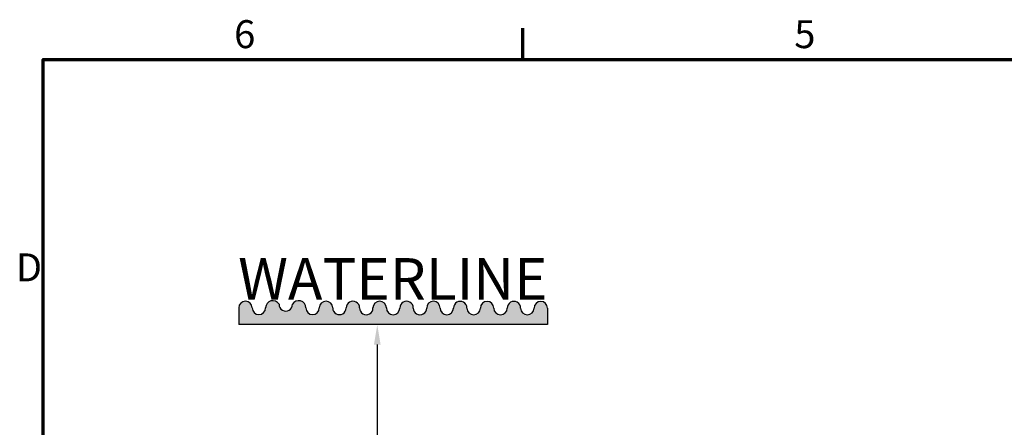
# Model space of a CAD drawing. Units: millimetres. Extents: x 0 to 1680, y 0 to 1188.
# Drawn here: x 28 to 521, y 964 to 1168 of the extents above; entities that cross this region are included whole.
import ezdxf

# ---------------------------------------------------------------- set-up
doc = ezdxf.new("R2010")
doc.units = ezdxf.units.MM
doc.header["$LTSCALE"] = 4
for name, color, linetype, lineweight in [('Border (ISO)', 7, 'Continuous', 70), ('Dimension (ISO)', 7, 'Continuous', 25), ('Hatch (ISO)', 7, 'Continuous', 18), ('Sketch Geometry (ISO)', 7, 'Continuous', 25), ('Symbol (ISO)', 7, 'Continuous', 25)]:
    doc.layers.add(name, color=color, linetype=linetype, lineweight=lineweight)
doc.styles.add('Note Text (ISO)', font='tahoma.ttf')
doc.dimstyles.new('Default (ISO)', dxfattribs={"dimscale": 4, "dimtxt": 3.5, "dimasz": 2.5, "dimexe": 3.175, "dimexo": 0, "dimgap": 0.762, "dimtad": 1, "dimrnd": 1e-08, "dimzin": 0, "dimtxsty": 'Note Text (ISO)', "dimcen": 0.09, "dimdle": 10, "dimclrd": 256, "dimclre": 256, "dimclrt": 256, "dimazin": 0, "dimtfac": 1.001485705375671, "dimtmove": 0, "dimatfit": 3, "dimfxl": 0, "dimtolj": 1, "dimtzin": 0, "dimlwd": -1, "dimlwe": -1, "dimarcsym": 0})

# ---------------------------------------------------------------- blocks, each defined once
blk = doc.blocks.new('Borders Default Border')
at = {"layer": 'Border (ISO)'}
blk.add_line((70, 287.0000076293945), (70, 290.9000015258789), dxfattribs=at)
at = {"layer": 'Border (ISO)', "flags": 128}
blk.add_lwpolyline([(10, 10), (10, 287.0000076293945), (410, 287.0000076293945), (410, 10), (10, 10)], dxfattribs=at)
at = {"layer": 'Border (ISO)', "char_height": 3.499999940395355, "attachment_point": 7, "style": 'Note Text (ISO)'}
for s, insert in [('6', (33.88279141176685, 287.3262560764327)), ('5', (103.9751916467379, 287.3262560764327)), ('D', (6.56770745709084, 258.1250000298023))]:
    blk.add_mtext(s, dxfattribs=dict(at, insert=insert))
blk = doc.blocks.new('*D26')
at = {"layer": 'Defpoints', "color": 0, "transparency": 16777216}
for p in [(207.1770923111104, 1015.184896606594), (207.1770923111632, 1015.184896606594), (354.6819489379557, 830.1848966068067)]:
    blk.add_point(p, dxfattribs=at)
at = {"layer": 'Dimension (ISO)', "transparency": 16777216}
for p, q in [((207.1770923111632, 1005.184896606594), (207.1770923111632, 933.0525741954048)), ((207.1770923111632, 840.1848966068065), (207.1770923111632, 912.3172190179957)), ((354.6819489379557, 830.1848966068067), (194.4770923111632, 830.1848966068065))]:
    blk.add_line(p, q, dxfattribs=at)
for points in [[(205.5104256444965, 1005.184896606594), (208.8437589778298, 1005.184896606594), (207.1770923111632, 1015.184896606594)], [(205.5104256444965, 840.1848966068065), (208.8437589778299, 840.1848966068065), (207.1770923111632, 830.1848966068065)]]:
    blk.add_solid(points, dxfattribs=at)
at = {"layer": 'Dimension (ISO)', "transparency": 16777216, "insert": (170.9736002683802, 930.0045741954045), "char_height": 14, "attachment_point": 1, "style": 'Note Text (ISO)'}
blk.add_mtext('\\A1;\\fTahoma|b0|i0;\\H14.0000;min. 185', dxfattribs=at)

msp = doc.modelspace()

# ---------------------------------------------------------------- hatches: boundary and pattern name
at = {"layer": 'Hatch (ISO)', "true_color": 0x0080ff}
h = msp.add_hatch(color=150, dxfattribs=at)
edge = h.paths.add_edge_path()
edge.add_arc((208.3951579111088, 1023.532195610523), 3.359147174434438, 359.9696571309617, 539.9543810918825)
edge.add_arc((201.6768654361871, 1023.537544717111), 3.359147429967064, 179.9391050560566, 359.95438109193844, ccw=False)
edge.add_arc((194.9585741486494, 1023.544685035802), 3.35914765199799, 359.9391050560686, 539.9492890799575)
edge.add_arc((188.2402814760446, 1023.550631213535), 3.359147652006269, 179.9391050580856, 359.9492890808343, ccw=False)
edge.add_arc((181.5219890178677, 1023.555980318678), 3.359147174433632, 359.9696571523423, 539.9696562985611)
edge.add_arc((174.8036965597051, 1023.561329425047), 3.35914765199329, 179.9391050371794, 359.93910503717944, ccw=False)
edge.add_arc((167.8442026792578, 1023.568469747482), 3.600349895782502, 359.943184621939, 509.998374003876)
edge.add_arc((161.3671135405977, 1025.372303339515), 3.35914765200846, 179.9391050580856, 359.9391050580856, ccw=False)
edge.add_arc((154.8885891653632, 1023.58097297916), 3.598915232855075, 29.91626141978861, 179.9714589160861)
edge.add_arc((147.9306743790243, 1023.58276573007), 3.359, -180, 0, ccw=False)
edge.add_arc((141.2126743790243, 1023.582765732764), 3.359, 0, 180)
edge.add_line((137.8536743790243, 1023.582765732764), (137.8536743790243, 1015.184896606512))
edge.add_line((137.8536743790243, 1015.184896606512), (292.373813239989, 1015.184896606694))
edge.add_line((292.3738132399889, 1015.184896606694), (292.3738132399889, 1023.463844578241))
edge.add_arc((289.0146676123629, 1023.465134288631), 3.359145875211733, 359.9780018591898, 539.9780010054253)
edge.add_arc((282.2963762299506, 1023.469994158438), 3.35914765199992, 179.9544282635444, 359.93910505688257, ccw=False)
edge.add_arc((275.5780833777838, 1023.47533773415), 3.3591473252452, 359.9544282635525, 539.9574929057869)
edge.add_arc((268.859791222188, 1023.481400007062), 3.359147651999919, 179.9391050548416, 359.9391050548416, ccw=False)
edge.add_arc((262.1414987640197, 1023.486749114095), 3.359147174432411, 359.9696571233465, 539.969656269566)
edge.add_arc((255.4232063058516, 1023.492098221176), 3.359147651999918, 179.9391050540456, 359.9391042002713, ccw=False)
edge.add_arc((248.7049147962792, 1023.499238540102), 3.359147651999919, 359.9391050580796, 539.9606046953916)
edge.add_arc((241.9866216319471, 1023.504488132404), 3.359147592876995, 179.9498548767465, 359.9498548767465, ccw=False)
edge.add_arc((235.2683288577063, 1023.510102603284), 3.35914753260812, 359.9543810887347, 539.9543810887346)
edge.add_arc((228.5500359219704, 1023.515451710612), 3.359147532608055, 179.9543810887347, 359.9543810887347, ccw=False)
edge.add_arc((221.8317436993162, 1023.521696423621), 3.359147651999919, 359.9391050580796, 539.9560784555175)
edge.add_arc((215.1134508243955, 1023.527344063672), 3.359147615150442, 179.9475917568034, 359.9475917568034, ccw=False)

# ---------------------------------------------------------------- linework, layer by layer
at = {"layer": 'Sketch Geometry (ISO)'}
for p, q in [((137.8536743790243, 1023.582765732764), (137.8536743790243, 1015.184896606512)), ((292.3738132399889, 1023.463844578241), (292.3738132399889, 1015.184896606694)), ((292.3738132399889, 1015.184896606694), (137.8536743790243, 1015.184896606512))]:
    msp.add_line(p, q, dxfattribs=at)
for centre, radius, start, end in [((141.2126743790243, 1023.582765732764), 3.359, 0, 180), ((154.8885891653632, 1023.58097297916), 3.598915232855075, 29.91626141978637, 179.9714589160861), ((161.3671135405977, 1025.372303339515), 3.35914765200846, 179.9391050580856, 359.9391050580856), ((167.8442026792578, 1023.568469747482), 3.600349895782502, 359.943184621939, 149.998374003876), ((181.5219890178677, 1023.555980318678), 3.359147174433633, 359.9696571523423, 179.9696571523423), ((194.9585741486494, 1023.544685035802), 3.359147651997991, 359.9391050560626, 179.9492890799791), ((208.3951579111088, 1023.532195610523), 3.359147174434439, 359.9696571309617, 179.9543810919224), ((221.8317436993162, 1023.521696423621), 3.359147651999919, 359.9391050580856, 179.9560784555259), ((235.2683288577063, 1023.510102603284), 3.35914753260812, 359.9543810887347, 179.9543810887347), ((248.7049147962792, 1023.499238540102), 3.359147651999919, 359.9391050580796, 179.9606046954193), ((262.1414987640197, 1023.486749114095), 3.35914717443241, 359.9696571233465, 179.9696571233464), ((275.5780833777838, 1023.47533773415), 3.3591473252452, 359.9544282635525, 179.9574929058383), ((289.0146676123629, 1023.465134288631), 3.359145875211732, 359.9780018591898, 179.9780018591898), ((147.9306743790243, 1023.58276573007), 3.359, 180, 0), ((174.8036965597051, 1023.561329425047), 3.359147651993289, 179.9391050371855, 359.9391050371794), ((188.2402814760446, 1023.550631213535), 3.359147652006269, 179.9391050580856, 359.9492890808774), ((201.6768654361871, 1023.537544717111), 3.359147429967064, 179.9391050560626, 359.9543810919225), ((215.1134508243955, 1023.527344063672), 3.359147615150443, 179.9475917568034, 359.9475917568034), ((228.5500359219704, 1023.515451710612), 3.359147532608055, 179.9543810887347, 359.9543810887347), ((241.9866216319471, 1023.504488132404), 3.359147592876994, 179.9498548767465, 359.9498548767465), ((255.4232063058516, 1023.492098221176), 3.359147651999919, 179.9391050540456, 359.9391050540396), ((268.859791222188, 1023.481400007062), 3.359147651999919, 179.9391050548416, 359.9391050548416), ((282.2963762299506, 1023.469994158438), 3.359147651999919, 179.9544282635445, 359.9391050568586)]:
    msp.add_arc(centre, radius, start, end, dxfattribs=at)

# ---------------------------------------------------------------- block references
at = {"xscale": 4, "yscale": 4, "zscale": 4}
msp.add_blockref('Borders Default Border', (0, 0), dxfattribs=at)

# ---------------------------------------------------------------- texts
at = {"layer": 'Symbol (ISO)', "color": 150, "true_color": 0x0080ff, "insert": (137.561751995345, 1048.503899837827), "char_height": 20.79999923706055, "width": 153.4884929656982, "attachment_point": 1, "style": 'Note Text (ISO)'}
msp.add_mtext('\\fTahoma|b0|i0;WATERLINE', dxfattribs=at)

# ---------------------------------------------------------------- dimensions: what is measured, and where the dimension line sits
at = {"layer": 'Dimension (ISO)'}
dim = msp.add_linear_dim(base=(207.1770923111632, 1015.184896606594), p1=(354.6819489379556, 830.1848966068062), p2=(207.1770923111103, 1015.184896606594), angle=90, text='\\fTahoma|b0|i0;\\H14.0000;min. <>', dimstyle='Default (ISO)', override={"dimgap": 0.762, "dimtih": 1, "dimtoh": 1, "dimdec": 0, "dimse2": 1, "dimtol": 0, "dimlim": 0, "dimtp": 0, "dimtm": -0, "dimtdec": 2, "dimtofl": 0, "dimatfit": 1}, dxfattribs=at)
dim.commit()
dim.dimension.update_dxf_attribs({"geometry": '*D26', "text_midpoint": (207.1770923111634, 922.6848966067), "dimtype": 160})

doc.saveas('drawing.dxf')
